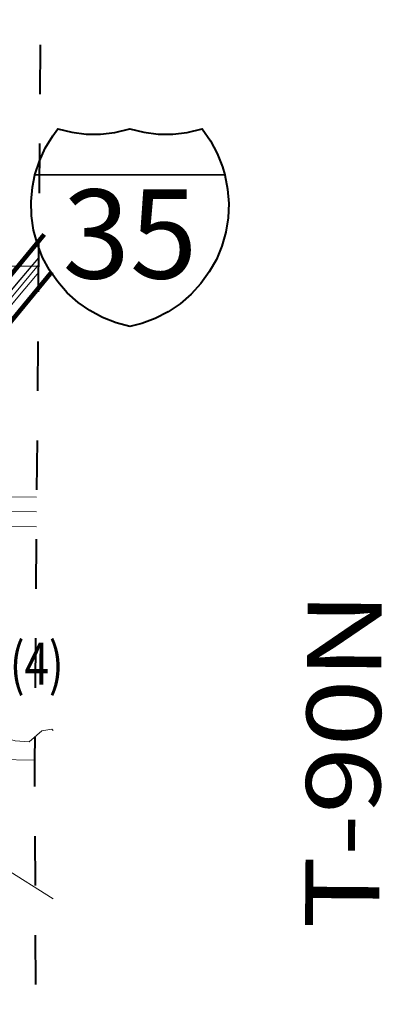
# Model space of a CAD drawing. Extents: x -32.9 to 11.1, y 33.3 to 67.3.
# Drawn here: x 0.1 to 0.8, y 41 to 43 of the extents above; entities that cross this region are included whole.
import ezdxf
from ezdxf.enums import TextEntityAlignment as Align

# ---------------------------------------------------------------- set-up
doc = ezdxf.new("R2010")
doc.units = ezdxf.units.MI
doc.header["$MEASUREMENT"] = 0
doc.linetypes.add('DGN Style 1', pattern=[0.03005, 5e-05, -0.03])
doc.linetypes.add('DGN Style 2', pattern=[0.05, 0.03, -0.02])
for name, color, linetype, lineweight in [('tdCoClipBndry', 7, 'Continuous', 0), ('tdCoDivCarto', 2, 'Continuous', 0), ('tdCoHydroRiver', 5, 'Continuous', 0), ('tdCoInt', 6, 'Continuous', 140), ('tdCoIntCL', 6, 'Continuous', 0), ('tdCoIntRte', 6, 'Continuous', 0), ('tdCoSecRteBand', 7, 'Continuous', 30), ('tdCoSecRteCL', 7, 'Continuous', 0), ('tdCoSectLine', 7, 'DGN Style 1', 13), ('tdCoSectLinePart', 7, 'DGN Style 1', 13), ('tdCoShieldInt', 52, 'Continuous', 0), ('tdCoStrucSecCoName', 7, 'Continuous', 0), ('tdCoSurfGravel', 1, 'Continuous', 0), ('tdCoTwpRngTxt', 7, 'Continuous', 0)]:
    doc.layers.add(name, color=color, linetype=linetype, lineweight=lineweight)
doc.styles.add('Straight CC', font='FANCY.shx')
doc.styles.add('Style-Century Gothic', font='GOTHIC.TTF')
doc.styles.add('Style-Trebuchet MS', font='trebucbd.ttf')

# ---------------------------------------------------------------- blocks, each defined once
blk = doc.blocks.new('Shield_ISRoute_2_1')
at = {"layer": 'tdCoShieldInt', "color": 7, "linetype": 'Continuous', "lineweight": 30}
blk.add_line((-0.3082, -0.0559), (0.0692, -0.0559), dxfattribs=at)
at = {"layer": 'tdCoShieldInt', "color": 7, "linetype": 'Continuous', "lineweight": 40, "flags": 128}
blk.add_lwpolyline([(-0.1193, -0.3622), (-0.1475, -0.3547), (-0.1747, -0.344), (-0.2003, -0.3301), (-0.2242, -0.3134), (-0.246, -0.294), (-0.2654, -0.2722), (-0.2821, -0.2483), (-0.2959, -0.2226), (-0.3066, -0.1955), (-0.3141, -0.1673), (-0.3182, -0.1385), (-0.319, -0.1093), (-0.3163, -0.0803), (-0.3114, -0.0559), (-0.3025, -0.0281), (-0.2905, -0.0015), (-0.2755, 0.0235), (-0.2653, 0.0373), (-0.2369, 0.0304), (-0.208, 0.0269), (-0.1788, 0.0268), (-0.1498, 0.0301), (-0.1193, 0.0373), (-0.091, 0.0304), (-0.0621, 0.0269), (-0.0329, 0.0268), (-0.0039, 0.0301), (0.0266, 0.0373), (0.0433, 0.0134), (0.0571, -0.0122), (0.0679, -0.0394), (0.0727, -0.0559), (0.0782, -0.0845), (0.0804, -0.1136), (0.0791, -0.1427), (0.0745, -0.1715), (0.0665, -0.1996), (0.0554, -0.2265), (0.0411, -0.252), (0.024, -0.2756), (0.0043, -0.2971), (-0.0179, -0.3161), (-0.042, -0.3324), (-0.068, -0.3457), (-0.0953, -0.356), (-0.1193, -0.3622)], close=True, dxfattribs=at)
at = {"layer": 'tdCoShieldInt', "color": 1, "linetype": 'Continuous', "lineweight": 30, "flags": 128}
blk.add_lwpolyline([(-0.3114, -0.0559), (-0.3025, -0.0281), (-0.2905, -0.0015), (-0.2755, 0.0235), (-0.2653, 0.0373), (-0.2369, 0.0304), (-0.208, 0.0269), (-0.1788, 0.0268), (-0.1498, 0.0301), (-0.1193, 0.0373), (-0.091, 0.0304), (-0.0621, 0.0269), (-0.0329, 0.0268), (-0.0039, 0.0301), (0.0266, 0.0373), (0.0433, 0.0134), (0.0571, -0.0122), (0.0679, -0.0394), (0.0727, -0.0559), (-0.3114, -0.0559)], close=True, dxfattribs=at)
at = {"layer": 'tdCoShieldInt', "color": 5, "linetype": 'Continuous', "lineweight": 30, "flags": 128}
blk.add_lwpolyline([(-0.1193, -0.3622), (-0.1475, -0.3547), (-0.1747, -0.344), (-0.2003, -0.3301), (-0.2242, -0.3134), (-0.246, -0.294), (-0.2654, -0.2722), (-0.2821, -0.2483), (-0.2959, -0.2226), (-0.3066, -0.1955), (-0.3141, -0.1673), (-0.3182, -0.1385), (-0.319, -0.1093), (-0.3163, -0.0803), (-0.3114, -0.0559), (0.0727, -0.0559), (0.0782, -0.0845), (0.0804, -0.1136), (0.0791, -0.1427), (0.0745, -0.1715), (0.0665, -0.1996), (0.0554, -0.2265), (0.0411, -0.252), (0.024, -0.2756), (0.0043, -0.2971), (-0.0179, -0.3161), (-0.042, -0.3324), (-0.068, -0.3457), (-0.0953, -0.356), (-0.1193, -0.3622)], close=True, dxfattribs=at)
at = {"layer": 'tdCoShieldInt', "color": 7, "linetype": 'Continuous', "lineweight": 0, "insert": (-0.1193, -0.1752), "char_height": 0.18, "attachment_point": 5, "line_spacing_factor": 0.6, "style": 'Straight CC'}
blk.add_mtext('\\fTrebuchet MS|b0|i0|c00|p39;\\T1.090;35', dxfattribs=at)
blk = doc.blocks.new('uc99')
at = {"layer": 'tdCoClipBndry', "color": 1, "linetype": 'DGN Style 2', "lineweight": 40, "flags": 128}
blk.add_lwpolyline([(-16.9816, 38.4046), (-20.0213, 38.4398), (-23.0125, 38.4579), (-24.0508, 38.4731), (-24.0927, 38.483), (-24.1208, 38.5031), (-24.1435, 38.5397), (-24.1493, 38.5738), (-24.1345, 40.5738), (-24.1368, 41.5676), (-24.0976, 46.5493), (-24.0747, 51.5474), (-24.0718, 53.5507), (-24.0204, 61.5976), (-24.0053, 62.7013), (-23.9989, 62.7351), (-23.9815, 62.7647), (-23.9474, 62.7906), (-23.9056, 62.7999), (-21.8587, 62.8054), (-17.8737, 62.8297), (-15.8726, 62.8317), (-14.8724, 62.8203), (-12.8755, 62.8105), (-11.8785, 62.7674), (-11.4013, 62.8044), (-7.9097, 62.7875), (-4.9439, 62.7929), (-3.9413, 62.8004), (-2.9378, 62.7991), (0.0706, 62.7859), (0.0964, 62.7824), (0.1278, 62.7676), (0.1522, 62.7431), (0.1668, 62.7117), (0.1702, 62.6859), (0.1668, 53.462), (0.1573, 49.4831), (0.1418, 46.4868), (0.1413, 44.4929), (0.1171, 41.4829), (0.1258, 39.4785), (0.1251, 38.476), (0.1157, 38.4337), (0.1016, 38.4117), (0.0824, 38.3941), (0.0592, 38.3821), (0.025, 38.3761), (-1.9733, 38.378), (-2.9705, 38.3841), (-5.9926, 38.3734), (-6.9911, 38.3836), (-14.9823, 38.394), (-16.9816, 38.4046)], close=True, dxfattribs=at)
at = {"layer": 'tdCoDivCarto', "color": 2, "linetype": 'Continuous', "lineweight": 13, "flags": 128}
for points in [[(0.1252, 42.4967), (0.0804, 42.4436), (0.0247, 42.3775), (0.0247, 42.3775)], [(0.0245, 42.3466), (0.0245, 42.3466), (0.0835, 42.4176), (0.1228, 42.464), (0.125, 42.4667)]]:
    blk.add_lwpolyline(points, dxfattribs=at)
at = {"layer": 'tdCoHydroRiver', "color": 5, "linetype": 'Continuous', "lineweight": 0, "flags": 128}
for points in [[(0.1552, 41.5416), (0.1523, 41.5442), (0.1318, 41.541), (0.1065, 41.5189), (0.0781, 41.5204), (0.0576, 41.5267), (0.0434, 41.5441), (0.0433, 41.5677), (0.0524, 41.5821), (0.0519, 41.6075), (0.0335, 41.6536), (0.03, 41.6711), (0.0218, 41.6806), (-0.0113, 41.668)], [(0.1547, 41.2011), (0.0546, 41.2647), (0.001, 41.2753), (-0.0156, 41.2773)]]:
    blk.add_lwpolyline(points, dxfattribs=at)
at = {"layer": 'tdCoInt', "color": 6, "linetype": 'Continuous', "lineweight": 140, "flags": 128}
for points in [[(-0.2922, 42.0341), (-0.2023, 42.1377), (-0.0326, 42.3397), (0.1365, 42.5441)], [(-0.2124, 42.0345), (-0.1472, 42.1093), (0.0136, 42.3013), (0.1519, 42.4687)]]:
    blk.add_lwpolyline(points, dxfattribs=at)
at = {"layer": 'tdCoIntCL', "color": 6, "linetype": 'Continuous', "lineweight": 0, "flags": 128}
blk.add_lwpolyline([(-1.2989, 40.8633), (-1.1438, 41.0406), (-0.9825, 41.2243), (-0.8746, 41.3466), (-0.8021, 41.4266), (-0.7571, 41.4755), (-0.6852, 41.5555), (-0.5365, 41.7186), (-0.4577, 41.8046), (-0.2957, 41.9848), (-0.2946, 41.9848), (-0.2882, 41.9929), (-0.1798, 42.1179), (-0.1704, 42.1284), (-0.1624, 42.1388), (-0.1537, 42.1493), (-0.1454, 42.1593), (-0.1352, 42.1715), (-0.1268, 42.1817), (-0.1007, 42.2132), (-0.0095, 42.3205), (0.024, 42.3619), (0.1251, 42.4833)], dxfattribs=at)
at = {"layer": 'tdCoIntRte', "color": 6, "linetype": 'Continuous', "lineweight": 0, "flags": 128}
for points in [[(0.1252, 42.4971), (0.0801, 42.4436), (0.0243, 42.3775), (0.0243, 42.3775), (0.0231, 42.376), (0.0165, 42.3681)], [(0.1252, 42.4971), (0.0801, 42.4436), (0.0243, 42.3775), (0.0243, 42.3775), (0.0239, 42.377)], [(0.0238, 42.3463), (0.0241, 42.3466), (0.0241, 42.3466), (0.0832, 42.4176), (0.1224, 42.464), (0.125, 42.4671)], [(0.0316, 42.3556), (0.0832, 42.4176), (0.1224, 42.464), (0.125, 42.4671)]]:
    blk.add_lwpolyline(points, dxfattribs=at)
at = {"layer": 'tdCoSecRteBand', "color": 7, "linetype": 'Continuous', "lineweight": 0, "flags": 128}
for points in [[(-0.0196, 42.0146), (0.1213, 42.0136)], [(0.1209, 41.9536), (-0.0199, 41.9546)]]:
    blk.add_lwpolyline(points, dxfattribs=at)
at = {"layer": 'tdCoSecRteCL', "color": 7, "linetype": 'Continuous', "lineweight": 13, "flags": 128}
blk.add_lwpolyline([(0.0244, 41.9842), (0.1211, 41.9836)], dxfattribs=at)
at = {"layer": 'tdCoSectLine', "color": 7, "linetype": 'DGN Style 1', "lineweight": 0, "flags": 128}
for points in [[(0.0251, 42.4799), (0.1251, 42.4804)], [(0.0171, 41.4831), (0.1171, 41.4817)]]:
    blk.add_lwpolyline(points, dxfattribs=at)
at = {"layer": 'tdCoSectLinePart', "color": 7, "linetype": 'DGN Style 1', "lineweight": 0, "flags": 128}
for points in [[(0.0251, 42.4799), (0.1251, 42.4804)], [(0.0251, 42.4799), (0.1251, 42.4804)], [(0.0171, 41.4831), (0.1171, 41.4817)], [(0.0171, 41.4831), (0.1171, 41.4817)]]:
    blk.add_lwpolyline(points, dxfattribs=at)
at = {"layer": 'tdCoSurfGravel', "color": 1, "linetype": 'Continuous', "lineweight": 0, "flags": 128}
blk.add_lwpolyline([(0.0244, 41.9842), (0.1211, 41.9836)], dxfattribs=at)
at = {"layer": 'tdCoShieldInt', "color": 7, "linetype": 'Continuous', "lineweight": 40}
blk.add_blockref('Shield_ISRoute_2_1', (0.4295, 42.7205), dxfattribs=at)
at = {"layer": 'tdCoStrucSecCoName', "color": 3, "linetype": 'Continuous', "lineweight": 70, "style": 'Style-Trebuchet MS', "width": 0.764706}
blk.add_text('VERNON (4)', height=0.085, dxfattribs=at).set_placement((-0.0651, 41.719), align=Align.TOP_CENTER)
at = {"layer": 'tdCoTwpRngTxt', "color": 7, "linetype": 'Continuous', "lineweight": 0, "insert": (0.6669, 41.4821), "char_height": 0.15, "attachment_point": 2, "rotation": 89.538, "line_spacing_factor": 0.6, "style": 'Style-Century Gothic'}
blk.add_mtext('\\H1x;\\W1.2;\\T1.054;T-90N', dxfattribs=at)
blk = doc.blocks.new('Shield_ISRoute_2_2')
at = {"layer": 'tdCoShieldInt', "color": 7, "linetype": 'Continuous', "lineweight": 30}
blk.add_line((-0.3082, -0.0559), (0.0692, -0.0559), dxfattribs=at)
at = {"layer": 'tdCoShieldInt', "color": 7, "linetype": 'Continuous', "lineweight": 40, "flags": 128}
blk.add_lwpolyline([(-0.1193, -0.3622), (-0.1475, -0.3547), (-0.1747, -0.344), (-0.2003, -0.3301), (-0.2242, -0.3134), (-0.246, -0.294), (-0.2654, -0.2722), (-0.2821, -0.2483), (-0.2959, -0.2226), (-0.3066, -0.1955), (-0.3141, -0.1673), (-0.3182, -0.1385), (-0.319, -0.1093), (-0.3163, -0.0803), (-0.3114, -0.0559), (-0.3025, -0.0281), (-0.2905, -0.0015), (-0.2755, 0.0235), (-0.2653, 0.0373), (-0.2369, 0.0304), (-0.208, 0.0269), (-0.1788, 0.0268), (-0.1498, 0.0301), (-0.1193, 0.0373), (-0.091, 0.0304), (-0.0621, 0.0269), (-0.0329, 0.0268), (-0.0039, 0.0301), (0.0266, 0.0373), (0.0433, 0.0134), (0.0571, -0.0122), (0.0679, -0.0394), (0.0727, -0.0559), (0.0782, -0.0845), (0.0804, -0.1136), (0.0791, -0.1427), (0.0745, -0.1715), (0.0665, -0.1996), (0.0554, -0.2265), (0.0411, -0.252), (0.024, -0.2756), (0.0043, -0.2971), (-0.0179, -0.3161), (-0.042, -0.3324), (-0.068, -0.3457), (-0.0953, -0.356), (-0.1193, -0.3622)], close=True, dxfattribs=at)
at = {"layer": 'tdCoShieldInt', "color": 1, "linetype": 'Continuous', "lineweight": 30, "flags": 128}
blk.add_lwpolyline([(-0.3114, -0.0559), (-0.3025, -0.0281), (-0.2905, -0.0015), (-0.2755, 0.0235), (-0.2653, 0.0373), (-0.2369, 0.0304), (-0.208, 0.0269), (-0.1788, 0.0268), (-0.1498, 0.0301), (-0.1193, 0.0373), (-0.091, 0.0304), (-0.0621, 0.0269), (-0.0329, 0.0268), (-0.0039, 0.0301), (0.0266, 0.0373), (0.0433, 0.0134), (0.0571, -0.0122), (0.0679, -0.0394), (0.0727, -0.0559), (-0.3114, -0.0559)], close=True, dxfattribs=at)
at = {"layer": 'tdCoShieldInt', "color": 5, "linetype": 'Continuous', "lineweight": 30, "flags": 128}
blk.add_lwpolyline([(-0.1193, -0.3622), (-0.1475, -0.3547), (-0.1747, -0.344), (-0.2003, -0.3301), (-0.2242, -0.3134), (-0.246, -0.294), (-0.2654, -0.2722), (-0.2821, -0.2483), (-0.2959, -0.2226), (-0.3066, -0.1955), (-0.3141, -0.1673), (-0.3182, -0.1385), (-0.319, -0.1093), (-0.3163, -0.0803), (-0.3114, -0.0559), (0.0727, -0.0559), (0.0782, -0.0845), (0.0804, -0.1136), (0.0791, -0.1427), (0.0745, -0.1715), (0.0665, -0.1996), (0.0554, -0.2265), (0.0411, -0.252), (0.024, -0.2756), (0.0043, -0.2971), (-0.0179, -0.3161), (-0.042, -0.3324), (-0.068, -0.3457), (-0.0953, -0.356), (-0.1193, -0.3622)], close=True, dxfattribs=at)
at = {"layer": 'tdCoShieldInt', "color": 7, "linetype": 'Continuous', "lineweight": 0, "insert": (-0.1193, -0.1752), "char_height": 0.18, "attachment_point": 5, "line_spacing_factor": 0.6, "style": 'Straight CC'}
blk.add_mtext('\\fTrebuchet MS|b0|i0|c00|p39;\\T1.090;35', dxfattribs=at)

msp = doc.modelspace()

# ---------------------------------------------------------------- linework, layer by layer
at = {"layer": 'tdCoClipBndry', "color": 1, "linetype": 'DGN Style 2', "lineweight": 40, "flags": 128}
msp.add_lwpolyline([(-16.9816, 38.4046), (-20.0213, 38.4398), (-23.0125, 38.4579), (-24.0508, 38.4731), (-24.0927, 38.483), (-24.1208, 38.5031), (-24.1435, 38.5397), (-24.1493, 38.5738), (-24.1345, 40.5738), (-24.1368, 41.5676), (-24.0976, 46.5493), (-24.0747, 51.5474), (-24.0718, 53.5507), (-24.0204, 61.5976), (-24.0053, 62.7013), (-23.9989, 62.7351), (-23.9815, 62.7647), (-23.9474, 62.7906), (-23.9056, 62.7999), (-21.8587, 62.8054), (-17.8737, 62.8297), (-15.8726, 62.8317), (-14.8724, 62.8203), (-12.8755, 62.8105), (-11.8785, 62.7674), (-11.4013, 62.8044), (-7.9097, 62.7875), (-4.9439, 62.7929), (-3.9413, 62.8004), (-2.9378, 62.7991), (0.0706, 62.7859), (0.0964, 62.7824), (0.1278, 62.7676), (0.1522, 62.7431), (0.1668, 62.7117), (0.1702, 62.6859), (0.1668, 53.462), (0.1573, 49.4831), (0.1418, 46.4868), (0.1413, 44.4929), (0.1171, 41.4829), (0.1258, 39.4785), (0.1251, 38.476), (0.1157, 38.4337), (0.1016, 38.4117), (0.0824, 38.3941), (0.0592, 38.3821), (0.025, 38.3761), (-1.9733, 38.378), (-2.9705, 38.3841), (-5.9926, 38.3734), (-6.9911, 38.3836), (-14.9823, 38.394), (-16.9816, 38.4046)], close=True, dxfattribs=at)
at = {"layer": 'tdCoDivCarto', "color": 2, "linetype": 'Continuous', "lineweight": 13, "flags": 128}
for points in [[(0.1252, 42.4967), (0.0804, 42.4436), (0.0247, 42.3775), (0.0247, 42.3775)], [(0.0245, 42.3466), (0.0245, 42.3466), (0.0835, 42.4176), (0.1228, 42.464), (0.125, 42.4667)]]:
    msp.add_lwpolyline(points, dxfattribs=at)
at = {"layer": 'tdCoHydroRiver', "color": 5, "linetype": 'Continuous', "lineweight": 0, "flags": 128}
for points in [[(0.1552, 41.5416), (0.1523, 41.5442), (0.1318, 41.541), (0.1065, 41.5189), (0.0781, 41.5204), (0.0576, 41.5267), (0.0434, 41.5441), (0.0433, 41.5677), (0.0524, 41.5821), (0.0519, 41.6075), (0.0335, 41.6536), (0.03, 41.6711), (0.0218, 41.6806), (-0.0113, 41.668)], [(0.1547, 41.2011), (0.0546, 41.2647), (0.001, 41.2753), (-0.0156, 41.2773)]]:
    msp.add_lwpolyline(points, dxfattribs=at)
at = {"layer": 'tdCoInt', "color": 6, "linetype": 'Continuous', "lineweight": 140, "flags": 128}
for points in [[(-0.2922, 42.0341), (-0.2023, 42.1377), (-0.0326, 42.3397), (0.1365, 42.5441)], [(-0.2124, 42.0345), (-0.1472, 42.1093), (0.0136, 42.3013), (0.1519, 42.4687)]]:
    msp.add_lwpolyline(points, dxfattribs=at)
at = {"layer": 'tdCoIntCL', "color": 6, "linetype": 'Continuous', "lineweight": 0, "flags": 128}
msp.add_lwpolyline([(-1.2989, 40.8633), (-1.1438, 41.0406), (-0.9825, 41.2243), (-0.8746, 41.3466), (-0.8021, 41.4266), (-0.7571, 41.4755), (-0.6852, 41.5555), (-0.5365, 41.7186), (-0.4577, 41.8046), (-0.2957, 41.9848), (-0.2946, 41.9848), (-0.2882, 41.9929), (-0.1798, 42.1179), (-0.1704, 42.1284), (-0.1624, 42.1388), (-0.1537, 42.1493), (-0.1454, 42.1593), (-0.1352, 42.1715), (-0.1268, 42.1817), (-0.1007, 42.2132), (-0.0095, 42.3205), (0.024, 42.3619), (0.1251, 42.4833)], dxfattribs=at)
at = {"layer": 'tdCoIntRte', "color": 6, "linetype": 'Continuous', "lineweight": 0, "flags": 128}
for points in [[(0.1252, 42.4971), (0.0801, 42.4436), (0.0243, 42.3775), (0.0243, 42.3775), (0.0231, 42.376), (0.0165, 42.3681)], [(0.1252, 42.4971), (0.0801, 42.4436), (0.0243, 42.3775), (0.0243, 42.3775), (0.0239, 42.377)], [(0.0238, 42.3463), (0.0241, 42.3466), (0.0241, 42.3466), (0.0832, 42.4176), (0.1224, 42.464), (0.125, 42.4671)], [(0.0316, 42.3556), (0.0832, 42.4176), (0.1224, 42.464), (0.125, 42.4671)]]:
    msp.add_lwpolyline(points, dxfattribs=at)
at = {"layer": 'tdCoSecRteBand', "color": 7, "linetype": 'Continuous', "lineweight": 0, "flags": 128}
for points in [[(-0.0196, 42.0146), (0.1213, 42.0136)], [(0.1209, 41.9536), (-0.0199, 41.9546)]]:
    msp.add_lwpolyline(points, dxfattribs=at)
at = {"layer": 'tdCoSecRteCL', "color": 7, "linetype": 'Continuous', "lineweight": 13, "flags": 128}
msp.add_lwpolyline([(0.0244, 41.9842), (0.1211, 41.9836)], dxfattribs=at)
at = {"layer": 'tdCoSectLine', "color": 7, "linetype": 'DGN Style 1', "lineweight": 0, "flags": 128}
for points in [[(0.0251, 42.4799), (0.1251, 42.4804)], [(0.0171, 41.4831), (0.1171, 41.4817)]]:
    msp.add_lwpolyline(points, dxfattribs=at)
at = {"layer": 'tdCoSectLinePart', "color": 7, "linetype": 'DGN Style 1', "lineweight": 0, "flags": 128}
for points in [[(0.0251, 42.4799), (0.1251, 42.4804)], [(0.0251, 42.4799), (0.1251, 42.4804)], [(0.0171, 41.4831), (0.1171, 41.4817)], [(0.0171, 41.4831), (0.1171, 41.4817)]]:
    msp.add_lwpolyline(points, dxfattribs=at)
at = {"layer": 'tdCoSurfGravel', "color": 1, "linetype": 'Continuous', "lineweight": 0, "flags": 128}
msp.add_lwpolyline([(0.0244, 41.9842), (0.1211, 41.9836)], dxfattribs=at)

# ---------------------------------------------------------------- block references
at = {"color": 7, "linetype": 'Continuous', "lineweight": 0}
msp.add_blockref('uc99', (0, 0), dxfattribs=at)
at = {"layer": 'tdCoShieldInt', "color": 7, "linetype": 'Continuous', "lineweight": 40}
msp.add_blockref('Shield_ISRoute_2_2', (0.4295, 42.7205), dxfattribs=at)

# ---------------------------------------------------------------- texts
at = {"layer": 'tdCoStrucSecCoName', "color": 3, "linetype": 'Continuous', "lineweight": 70, "style": 'Style-Trebuchet MS', "width": 0.764706}
msp.add_text('VERNON (4)', height=0.085, dxfattribs=at).set_placement((-0.0651, 41.719), align=Align.TOP_CENTER)
at = {"layer": 'tdCoTwpRngTxt', "color": 7, "linetype": 'Continuous', "lineweight": 0, "insert": (0.6669, 41.4821), "char_height": 0.15, "attachment_point": 2, "rotation": 89.538, "line_spacing_factor": 0.6, "style": 'Style-Century Gothic'}
msp.add_mtext('\\H1x;\\W1.2;\\T1.054;T-90N', dxfattribs=at)

doc.saveas('drawing.dxf')
